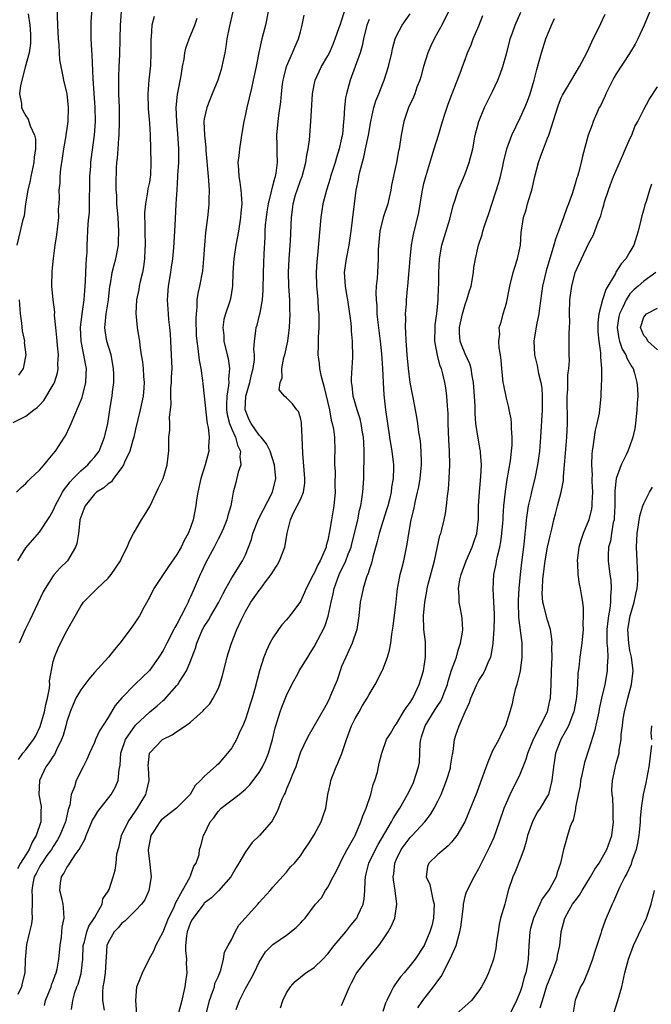
# Model space of a CAD drawing. Units: inches. Extents: x 2520000 to 2523000, y 1539000 to 1542000.
# Drawn here: x 2521014 to 2521106, y 1539390 to 1539534 of the extents above; entities that cross this region are included whole.
import ezdxf

# ---------------------------------------------------------------- set-up
doc = ezdxf.new("R2010")
doc.units = ezdxf.units.IN
doc.header["$MEASUREMENT"] = 0
doc.layers.add('LD25201539_2ft', color=74, linetype='Continuous')

msp = doc.modelspace()

# ---------------------------------------------------------------- linework, layer by layer
at = {"layer": 'LD25201539_2ft'}
for points, elevation in [([(2521013.66, 1539465), (2521014.32, 1539465.68), (2521015, 1539466.29), (2521015.33, 1539466.67), (2521015.67, 1539467), (2521017, 1539468.23), (2521017.66, 1539469), (2521018.26, 1539469.74), (2521019, 1539470.59), (2521019.31, 1539471), (2521020.63, 1539473), (2521020.77, 1539473.23), (2521021.44, 1539474.56), (2521021.6, 1539475), (2521023.22, 1539478.78), (2521023.76, 1539481), (2521023.81, 1539482.19), (2521023.83, 1539483), (2521023.69, 1539483.69), (2521023.48, 1539485), (2521023.05, 1539487), (2521022.97, 1539489), (2521023.23, 1539491), (2521023.53, 1539493), (2521023.61, 1539494.39), (2521023.67, 1539495), (2521023.72, 1539495.72), (2521023.78, 1539498.22), (2521023.87, 1539499), (2521023.96, 1539499.96), (2521023.97, 1539501), (2521024.07, 1539504.07), (2521024.18, 1539505), (2521024.28, 1539505.72), (2521024.31, 1539507), (2521024.3, 1539508.3), (2521024.34, 1539509), (2521024.35, 1539511), (2521024.46, 1539512.46), (2521024.48, 1539513), (2521024.53, 1539513.47), (2521025.03, 1539517), (2521025.16, 1539519), (2521025.13, 1539521), (2521024.82, 1539525.18), (2521024.68, 1539528.68), (2521024.61, 1539529.39), (2521024.53, 1539531), (2521024.51, 1539533), (2521024.52, 1539533.48), (2521024.77, 1539536.77)], 7862), ([(2521013.17, 1539475.17), (2521015, 1539476.07), (2521016.17, 1539477), (2521016.67, 1539477.33), (2521017, 1539477.68), (2521017.62, 1539478.38), (2521019, 1539480.62), (2521019.19, 1539481), (2521019.63, 1539482.37), (2521019.72, 1539483), (2521019.67, 1539483.67), (2521019.75, 1539485), (2521019.63, 1539486.37), (2521019.56, 1539487), (2521019.53, 1539487.53), (2521019.36, 1539489), (2521019.2, 1539490.8), (2521019.22, 1539491.22), (2521019.01, 1539493), (2521018.82, 1539495), (2521018.83, 1539497.17), (2521019.02, 1539499.02), (2521019.29, 1539501), (2521019.54, 1539502.46), (2521019.8, 1539505), (2521019.78, 1539506.22), (2521019.87, 1539507), (2521019.92, 1539507.92), (2521019.89, 1539509), (2521019.99, 1539510.01), (2521020.02, 1539511), (2521020.1, 1539512.1), (2521020.36, 1539513.64), (2521020.54, 1539515), (2521020.89, 1539516.89), (2521020.91, 1539517.09), (2521021, 1539517.62), (2521021.2, 1539519), (2521021.24, 1539521), (2521021.04, 1539523), (2521021, 1539523.23), (2521020.57, 1539525), (2521020.47, 1539525.53), (2521020.14, 1539527), (2521019.97, 1539527.97), (2521019.91, 1539529), (2521019.87, 1539530.13), (2521019.77, 1539531), (2521019.67, 1539533), (2521019.57, 1539535.57)], 7860), ([(2521045.17, 1539535), (2521044.65, 1539532.65), (2521044.31, 1539531), (2521044.14, 1539529.86), (2521043.98, 1539529), (2521043.69, 1539527.69), (2521043.57, 1539527), (2521043.45, 1539526.55), (2521042.96, 1539525), (2521042.17, 1539523), (2521041.35, 1539521), (2521041, 1539519.37), (2521040.94, 1539519), (2521041.01, 1539517), (2521041.22, 1539515.22), (2521041.23, 1539514.77), (2521041.56, 1539511), (2521041.63, 1539510.37), (2521041.7, 1539509), (2521041.65, 1539507.65), (2521041.67, 1539507), (2521041.61, 1539506.39), (2521041.45, 1539505), (2521041.18, 1539502.82), (2521041.01, 1539501), (2521040.89, 1539499), (2521040.74, 1539497.26), (2521040.31, 1539495), (2521040.06, 1539493.94), (2521039.93, 1539493), (2521039.93, 1539491.93), (2521039.8, 1539491), (2521039.77, 1539490.23), (2521039.84, 1539487.84), (2521039.9, 1539487), (2521040.08, 1539485.92), (2521040.25, 1539484.25), (2521040.5, 1539483), (2521040.74, 1539481.26), (2521040.77, 1539480.77), (2521041, 1539478.97), (2521041.37, 1539475.37), (2521041.44, 1539475), (2521041.58, 1539474.42), (2521041.69, 1539473), (2521041.6, 1539471.6), (2521041.65, 1539471), (2521041.11, 1539469), (2521040.48, 1539467), (2521040.05, 1539465), (2521039.87, 1539463.87), (2521039.78, 1539463), (2521039.39, 1539461), (2521039, 1539459.87), (2521038.66, 1539459), (2521038.05, 1539457.95), (2521037.62, 1539457), (2521037, 1539455.94), (2521035.79, 1539454.21), (2521033.65, 1539451), (2521033, 1539449.68), (2521032.21, 1539448.21), (2521031.58, 1539447), (2521031, 1539446.11), (2521030.22, 1539445), (2521028.7, 1539443), (2521027.91, 1539442.09), (2521027.03, 1539441), (2521025, 1539438.73), (2521024.21, 1539437.79), (2521023, 1539436.24), (2521022.29, 1539435), (2521021.89, 1539434.11), (2521021.45, 1539433), (2521021, 1539431.61), (2521020.84, 1539431), (2521020.43, 1539429.57), (2521020.22, 1539429), (2521019.47, 1539427.47), (2521019.18, 1539426.82), (2521019, 1539426.58), (2521018.38, 1539425.62), (2521017.93, 1539425), (2521016.99, 1539423), (2521016.93, 1539421), (2521017.23, 1539419.23), (2521017.25, 1539419), (2521017.22, 1539418.78), (2521017.18, 1539417), (2521016.53, 1539415), (2521015.96, 1539414.04), (2521015.52, 1539413), (2521015, 1539412.2), (2521014.26, 1539411), (2521013.82, 1539410.18)], 7870), ([(2521013.86, 1539455), (2521015, 1539456.91), (2521015.97, 1539458.03), (2521017, 1539459.18), (2521018.52, 1539461.48), (2521019, 1539462.32), (2521019.21, 1539462.79), (2521019.29, 1539463), (2521019.64, 1539463.64), (2521020.35, 1539465), (2521020.59, 1539465.41), (2521021, 1539465.87), (2521021.47, 1539466.53), (2521021.93, 1539467), (2521023, 1539468.12), (2521024.04, 1539469), (2521024.47, 1539469.53), (2521025, 1539470.1), (2521025.68, 1539471), (2521026.48, 1539473), (2521026.59, 1539473.41), (2521026.94, 1539475), (2521027.25, 1539477), (2521027.51, 1539478.49), (2521027.58, 1539479), (2521027.63, 1539479.63), (2521027.81, 1539481), (2521027.82, 1539482.18), (2521027.78, 1539483), (2521027.42, 1539485), (2521026.83, 1539487), (2521026.57, 1539488.57), (2521026.52, 1539489), (2521026.58, 1539489.42), (2521026.7, 1539491), (2521027.03, 1539493), (2521027.27, 1539495), (2521027.34, 1539495.34), (2521027.6, 1539497), (2521027.87, 1539498.13), (2521028.12, 1539499), (2521028.49, 1539501), (2521028.52, 1539501.48), (2521028.57, 1539503), (2521028.44, 1539505), (2521028.28, 1539507), (2521028.25, 1539508.25), (2521028.19, 1539509), (2521028.18, 1539509.82), (2521028.22, 1539512.22), (2521028.29, 1539513), (2521028.37, 1539513.63), (2521028.44, 1539515), (2521028.54, 1539516.54), (2521028.59, 1539517), (2521028.67, 1539519), (2521028.65, 1539521), (2521028.58, 1539523), (2521028.55, 1539525.45), (2521028.6, 1539527), (2521028.7, 1539528.7), (2521028.76, 1539531), (2521028.78, 1539533), (2521028.96, 1539535)], 7864), ([(2521050.33, 1539535), (2521049.9, 1539533), (2521049.4, 1539531), (2521048.96, 1539529.04), (2521048.55, 1539527), (2521048.13, 1539525), (2521047.86, 1539523.86), (2521047.56, 1539522.44), (2521047.2, 1539521), (2521047, 1539520.03), (2521046.75, 1539519), (2521046.41, 1539517), (2521046.33, 1539516.33), (2521046.12, 1539515), (2521046.01, 1539513.99), (2521045.91, 1539513), (2521045.98, 1539511.98), (2521046.01, 1539511), (2521046.17, 1539510.17), (2521046.32, 1539509), (2521046.39, 1539508.39), (2521046.45, 1539507), (2521046.32, 1539505.68), (2521046.29, 1539505), (2521045.98, 1539503), (2521045.62, 1539501), (2521045.31, 1539499), (2521045.15, 1539497), (2521045.09, 1539495), (2521044.83, 1539493.17), (2521044.69, 1539492.69), (2521044.11, 1539491), (2521043.87, 1539490.13), (2521043.7, 1539489), (2521043.84, 1539487.84), (2521043.87, 1539487), (2521044.35, 1539485), (2521044.46, 1539484.46), (2521044.67, 1539483), (2521044.53, 1539481.47), (2521044.56, 1539481), (2521044.55, 1539480.55), (2521044.29, 1539479), (2521044.25, 1539477.75), (2521044.26, 1539477), (2521044.34, 1539476.34), (2521044.68, 1539475), (2521045, 1539474.19), (2521045.54, 1539473), (2521045.83, 1539471.83), (2521046.28, 1539471), (2521046.19, 1539470.19), (2521046.32, 1539469), (2521045.93, 1539467.93), (2521045.59, 1539466.41), (2521045.2, 1539465), (2521045, 1539463.83), (2521044.88, 1539463), (2521044.41, 1539461.59), (2521044.3, 1539461), (2521043.78, 1539459.78), (2521043.3, 1539458.7), (2521043, 1539458.15), (2521042.42, 1539457), (2521041.24, 1539454.76), (2521040.61, 1539453.39), (2521040.4, 1539453), (2521039.55, 1539451), (2521039.36, 1539450.64), (2521039, 1539449.77), (2521038.74, 1539449.26), (2521038.64, 1539449), (2521038.33, 1539448.33), (2521037.62, 1539447), (2521037, 1539445.77), (2521036.72, 1539445.28), (2521036.59, 1539445), (2521035.55, 1539443), (2521035.37, 1539442.63), (2521035, 1539441.93), (2521034.39, 1539441), (2521033, 1539439.06), (2521030.89, 1539437), (2521029, 1539435.07), (2521028.04, 1539433.96), (2521027, 1539432.22), (2521025.73, 1539430.27), (2521025.17, 1539429), (2521025, 1539428.56), (2521024.28, 1539427), (2521023.92, 1539426.08), (2521023.34, 1539425), (2521022.35, 1539423), (2521022.09, 1539422.09), (2521021.64, 1539421), (2521021.42, 1539419.42), (2521021.19, 1539418.81), (2521020.82, 1539417.18), (2521020.8, 1539417), (2521019.98, 1539415), (2521019.64, 1539414.36), (2521019, 1539413.43), (2521018.75, 1539413), (2521018.08, 1539412.08), (2521017.32, 1539411), (2521017.21, 1539410.79), (2521017, 1539410.47), (2521016.51, 1539409.49), (2521016.24, 1539409), (2521016.04, 1539408.04), (2521015.88, 1539407), (2521015.96, 1539406.04), (2521015.96, 1539405), (2521015.89, 1539403.89), (2521015.92, 1539403), (2521015.83, 1539402.17), (2521015.53, 1539401), (2521015.12, 1539399.12), (2521014.94, 1539396.94), (2521014.86, 1539395), (2521014.49, 1539393.51), (2521014.39, 1539393), (2521013.87, 1539391.87)], 7872), ([(2521021.68, 1539389.68), (2521021.85, 1539391), (2521022.15, 1539392.15), (2521022.46, 1539393), (2521022.62, 1539393.38), (2521023.07, 1539394.93), (2521023.3, 1539397), (2521023.37, 1539399), (2521023.54, 1539399.54), (2521023.89, 1539401), (2521024.19, 1539401.81), (2521025.02, 1539403.02), (2521026.15, 1539405), (2521026.21, 1539405.79), (2521027, 1539406.89), (2521027.13, 1539407.13), (2521027.74, 1539409), (2521028.03, 1539409.97), (2521028.16, 1539411), (2521028.28, 1539412.28), (2521028.46, 1539413), (2521028.6, 1539413.4), (2521028.97, 1539415), (2521029.9, 1539417), (2521030.34, 1539417.66), (2521031, 1539418.57), (2521031.16, 1539418.84), (2521031.29, 1539419), (2521032.5, 1539421), (2521032.61, 1539421.39), (2521032.96, 1539423), (2521032.86, 1539424.86), (2521032.85, 1539425.15), (2521033.01, 1539427), (2521034.93, 1539429), (2521035, 1539429.05), (2521036.33, 1539429.67), (2521037, 1539430.16), (2521038.29, 1539431), (2521039, 1539431.53), (2521040.85, 1539433.15), (2521041, 1539433.34), (2521041.8, 1539434.2), (2521042.29, 1539435), (2521043, 1539436.35), (2521043.26, 1539437), (2521043.67, 1539438.33), (2521044.35, 1539441), (2521044.49, 1539441.51), (2521044.95, 1539443), (2521045.75, 1539445), (2521046.36, 1539446.36), (2521047, 1539447.65), (2521047.78, 1539449), (2521049, 1539450.7), (2521049.24, 1539451), (2521049.94, 1539451.94), (2521050.76, 1539453), (2521050.85, 1539453.15), (2521051, 1539453.43), (2521051.61, 1539454.39), (2521051.94, 1539455), (2521052.71, 1539457), (2521052.77, 1539457.23), (2521053.06, 1539459.06), (2521053.54, 1539461), (2521054, 1539462), (2521054.54, 1539463), (2521055, 1539463.96), (2521055.45, 1539465), (2521055.66, 1539466.34), (2521055.67, 1539467), (2521055.35, 1539470.65), (2521055.28, 1539473), (2521055.15, 1539475), (2521055.14, 1539475.14), (2521055, 1539475.85), (2521054.74, 1539476.74), (2521054.49, 1539477), (2521053.85, 1539477.85), (2521053, 1539478.75), (2521052.69, 1539479), (2521051.93, 1539479.93), (2521052.07, 1539481), (2521052.35, 1539481.65), (2521052.3, 1539483), (2521052.59, 1539484.6), (2521052.71, 1539485), (2521053.16, 1539487), (2521053.42, 1539489), (2521053.5, 1539491), (2521053.47, 1539491.47), (2521053.45, 1539493), (2521053.31, 1539495), (2521053.25, 1539497), (2521053.35, 1539499), (2521053.54, 1539501.54), (2521053.69, 1539505), (2521053.86, 1539506.14), (2521053.94, 1539507), (2521054.3, 1539508.3), (2521054.51, 1539509), (2521055, 1539510.37), (2521055.24, 1539511), (2521055.81, 1539513), (2521055.93, 1539514.07), (2521056.14, 1539515), (2521056.33, 1539516.33), (2521056.54, 1539519), (2521056.6, 1539520.59), (2521056.75, 1539523), (2521057, 1539524.33), (2521057.14, 1539525), (2521057.72, 1539526.28), (2521058.08, 1539527), (2521059, 1539528.57), (2521059.22, 1539529), (2521059.77, 1539530.23), (2521060.08, 1539531), (2521060.66, 1539532.66), (2521060.82, 1539533.18), (2521061, 1539533.63), (2521061.44, 1539535)], 7876), ([(2521076.56, 1539535), (2521075.61, 1539533), (2521075, 1539531.98), (2521074.47, 1539531), (2521074, 1539530), (2521073.58, 1539529), (2521072.93, 1539527), (2521072.53, 1539525.47), (2521072.38, 1539525), (2521071.98, 1539523.97), (2521071.66, 1539523), (2521071.49, 1539522.51), (2521070.74, 1539521), (2521070.04, 1539519), (2521069.69, 1539517), (2521069.37, 1539515), (2521069.3, 1539514.7), (2521068.98, 1539513.02), (2521068.28, 1539509.72), (2521068.18, 1539509), (2521067.94, 1539507.94), (2521067.71, 1539507), (2521067.06, 1539505), (2521066.58, 1539503), (2521066.34, 1539500.34), (2521066.33, 1539499), (2521066.21, 1539497), (2521066.19, 1539496.19), (2521066.05, 1539495), (2521065.98, 1539494.02), (2521066.02, 1539493), (2521066.12, 1539492.12), (2521066.15, 1539491), (2521066.3, 1539489.7), (2521066.64, 1539487), (2521066.83, 1539485.17), (2521066.97, 1539483), (2521067.07, 1539481), (2521067.17, 1539479.17), (2521067.41, 1539477), (2521067.69, 1539475), (2521068, 1539473), (2521068.11, 1539472.11), (2521068.32, 1539471), (2521068.56, 1539469), (2521068.56, 1539468.56), (2521068.52, 1539467), (2521068.27, 1539465.73), (2521068.2, 1539465), (2521067.96, 1539463.96), (2521067.71, 1539463), (2521067.55, 1539462.45), (2521067, 1539460.75), (2521066.47, 1539459), (2521066.19, 1539457.81), (2521065.54, 1539455.54), (2521065.34, 1539454.66), (2521065, 1539453.69), (2521064.85, 1539453.15), (2521064.77, 1539453), (2521064.62, 1539452.62), (2521064.13, 1539451), (2521063.96, 1539450.04), (2521063.72, 1539449), (2521063.51, 1539447), (2521063.2, 1539445), (2521062.55, 1539443), (2521062.06, 1539441.94), (2521061.6, 1539441), (2521061, 1539439.6), (2521060.77, 1539439), (2521060.35, 1539437.65), (2521059.4, 1539435.4), (2521059.25, 1539435), (2521059, 1539434.46), (2521058.48, 1539433.52), (2521056.28, 1539429.72), (2521055.89, 1539429), (2521055, 1539427.16), (2521054.5, 1539425.5), (2521054.32, 1539425), (2521053.81, 1539423.81), (2521053.52, 1539423), (2521053, 1539421.82), (2521052.76, 1539421.24), (2521052.62, 1539421), (2521052.32, 1539420.32), (2521051.83, 1539419), (2521051.58, 1539418.42), (2521050.87, 1539417.13), (2521050.78, 1539417), (2521049.04, 1539415), (2521047.99, 1539414.01), (2521047, 1539412.66), (2521046.01, 1539411), (2521045.66, 1539410.34), (2521044.85, 1539409), (2521043.06, 1539406.94), (2521043, 1539406.91), (2521042.06, 1539405.94), (2521041, 1539405.14), (2521040.93, 1539405.07), (2521039.36, 1539403), (2521039.24, 1539402.76), (2521039, 1539402.33), (2521038.5, 1539401), (2521038.39, 1539400.39), (2521038.27, 1539399), (2521038.25, 1539398.25), (2521038.4, 1539397), (2521038.37, 1539396.37), (2521038.45, 1539395), (2521038.27, 1539393.73), (2521038.15, 1539393), (2521037.93, 1539391.93), (2521037.71, 1539391), (2521037.18, 1539389)], 7882), ([(2521045.66, 1539389.66), (2521046.13, 1539391), (2521047, 1539392.74), (2521047.82, 1539394.18), (2521048.26, 1539395), (2521049, 1539396.56), (2521049.94, 1539398.06), (2521050.83, 1539399), (2521051, 1539399.15), (2521053, 1539400.51), (2521054.4, 1539401.6), (2521055, 1539402.27), (2521055.37, 1539402.63), (2521055.68, 1539403), (2521057.18, 1539405), (2521058.05, 1539405.95), (2521058.64, 1539407), (2521059, 1539407.5), (2521059.77, 1539409), (2521060.23, 1539409.77), (2521060.77, 1539411), (2521061, 1539411.42), (2521061.83, 1539413), (2521062.96, 1539415), (2521063.82, 1539417), (2521064.1, 1539417.9), (2521064.6, 1539419), (2521065.27, 1539421), (2521065.58, 1539422.42), (2521065.84, 1539423), (2521066.24, 1539424.24), (2521066.47, 1539425.53), (2521066.88, 1539427), (2521067.56, 1539429), (2521068.11, 1539429.89), (2521068.75, 1539431), (2521069, 1539431.28), (2521070.02, 1539433), (2521070.4, 1539433.6), (2521071, 1539434.36), (2521071.21, 1539434.79), (2521071.37, 1539435), (2521071.72, 1539435.72), (2521072.29, 1539437), (2521072.92, 1539439), (2521073.23, 1539441), (2521073.2, 1539442.8), (2521073.23, 1539443), (2521073.21, 1539443.21), (2521073, 1539445), (2521072.94, 1539447), (2521073.11, 1539449), (2521073.42, 1539450.58), (2521073.46, 1539451), (2521073.61, 1539451.61), (2521074.52, 1539455), (2521075.32, 1539458.68), (2521075.43, 1539459), (2521075.59, 1539459.59), (2521075.94, 1539461), (2521076.12, 1539461.88), (2521076.3, 1539463), (2521076.42, 1539464.42), (2521076.56, 1539465.44), (2521076.65, 1539467), (2521076.74, 1539469), (2521076.72, 1539471), (2521076.63, 1539472.63), (2521076.54, 1539475), (2521076.52, 1539476.52), (2521076.49, 1539477), (2521076.4, 1539477.6), (2521076.34, 1539479), (2521076.18, 1539480.18), (2521076.04, 1539481), (2521075.76, 1539482.24), (2521075.55, 1539483), (2521075.37, 1539483.37), (2521074.98, 1539484.98), (2521074.59, 1539487), (2521074.61, 1539489), (2521074.64, 1539489.36), (2521074.89, 1539491), (2521075.08, 1539493), (2521075.12, 1539494.88), (2521075.14, 1539495.14), (2521075.15, 1539497), (2521075.25, 1539499), (2521075.61, 1539501), (2521076.75, 1539504.75), (2521077.26, 1539506.74), (2521077.56, 1539507.56), (2521078, 1539509), (2521078.77, 1539510.77), (2521079, 1539511.36), (2521079.6, 1539513), (2521080.09, 1539515), (2521080.47, 1539517), (2521080.99, 1539519), (2521081.81, 1539521), (2521082.22, 1539521.78), (2521083, 1539523.36), (2521083.77, 1539525), (2521084.11, 1539525.89), (2521084.5, 1539527), (2521085, 1539528.83), (2521085.44, 1539530.56), (2521085.57, 1539531), (2521085.9, 1539531.9), (2521086.28, 1539533), (2521087.1, 1539534.9)], 7886), ([(2521105.88, 1539535), (2521105.07, 1539533), (2521104.12, 1539531), (2521103.75, 1539530.25), (2521102.91, 1539528.91), (2521101, 1539525.91), (2521100.67, 1539525.33), (2521099.48, 1539523), (2521099.36, 1539522.64), (2521098.71, 1539521.29), (2521098.53, 1539521), (2521098.1, 1539520.1), (2521097.64, 1539519), (2521097.48, 1539518.52), (2521096.89, 1539517), (2521096.07, 1539513.93), (2521095.87, 1539513), (2521095.5, 1539511.5), (2521095.34, 1539511), (2521095.24, 1539510.76), (2521095, 1539509.89), (2521094.62, 1539508.62), (2521094.04, 1539507), (2521093.73, 1539506.27), (2521093.33, 1539505), (2521092.58, 1539503), (2521092.13, 1539501.87), (2521091.91, 1539501), (2521090.77, 1539497.23), (2521090.25, 1539495), (2521089.8, 1539491.8), (2521089.73, 1539491), (2521089.4, 1539489.4), (2521089.02, 1539487.02), (2521089.1, 1539485), (2521089.47, 1539483.47), (2521089.7, 1539482.3), (2521090.02, 1539481), (2521090.14, 1539480.14), (2521090.22, 1539479), (2521090.2, 1539477.8), (2521090.21, 1539477), (2521089.98, 1539473), (2521089.81, 1539471), (2521089.61, 1539469.61), (2521089.54, 1539469), (2521089.14, 1539467), (2521088.7, 1539465.3), (2521088.55, 1539464.55), (2521088.18, 1539463), (2521088.02, 1539461.98), (2521087.9, 1539461), (2521087.79, 1539459.79), (2521087.71, 1539459), (2521087.62, 1539458.38), (2521087.49, 1539457), (2521087.21, 1539454.79), (2521087.01, 1539453), (2521086.81, 1539451), (2521086.72, 1539449.28), (2521086.71, 1539449), (2521086.78, 1539446.78), (2521087.24, 1539443), (2521087.27, 1539441), (2521087.02, 1539438.98), (2521086.54, 1539437), (2521086.29, 1539436.29), (2521085.98, 1539435), (2521085.83, 1539434.17), (2521085.49, 1539433), (2521084.89, 1539431), (2521084.23, 1539429.77), (2521083.89, 1539429), (2521083, 1539427.34), (2521082.32, 1539425.68), (2521081.23, 1539422.77), (2521080.7, 1539421.3), (2521078.95, 1539417), (2521077.78, 1539415), (2521077, 1539414.05), (2521076.51, 1539413.49), (2521075.87, 1539413), (2521075, 1539412.23), (2521073.69, 1539411), (2521073.51, 1539410.49), (2521073.33, 1539409), (2521073.86, 1539407.86), (2521074.29, 1539405.71), (2521074.49, 1539405), (2521074.39, 1539403), (2521074.13, 1539401.87), (2521073.87, 1539401), (2521073.04, 1539399), (2521071.71, 1539397), (2521071, 1539396.08), (2521070.11, 1539395), (2521069.58, 1539394.42), (2521068.73, 1539393.27), (2521068.56, 1539393), (2521068.19, 1539392.19), (2521067.57, 1539391), (2521067.39, 1539390.61), (2521067, 1539389.39)], 7892), ([(2521015.36, 1539534.64), (2521015.6, 1539533), (2521015.69, 1539531.69), (2521015.71, 1539531), (2521015.67, 1539530.33), (2521015.49, 1539529), (2521014.91, 1539526.91), (2521014.22, 1539524.22), (2521014.11, 1539523), (2521014.39, 1539521.61), (2521014.39, 1539521), (2521014.58, 1539520.58), (2521015, 1539519.81), (2521015.34, 1539519.34), (2521015.47, 1539519), (2521015.64, 1539518.36), (2521016.27, 1539517), (2521016.41, 1539516.41), (2521016.42, 1539515), (2521016.22, 1539513.78), (2521016.17, 1539513), (2521015.73, 1539511), (2521015.63, 1539510.37), (2521015.29, 1539509), (2521014.96, 1539507), (2521014.76, 1539505.24), (2521014.52, 1539504.52), (2521014.18, 1539503), (2521013.7, 1539501)], 7858), ([(2521013.94, 1539426.06), (2521014.59, 1539427), (2521015, 1539427.5), (2521016.12, 1539429), (2521016.47, 1539429.53), (2521017.11, 1539430.89), (2521017.72, 1539433), (2521017.92, 1539434.08), (2521018.15, 1539435), (2521018.47, 1539436.47), (2521018.49, 1539437), (2521018.46, 1539437.54), (2521019, 1539440.33), (2521019.17, 1539441), (2521019.71, 1539442.29), (2521020.06, 1539443), (2521021, 1539444.83), (2521023, 1539448.43), (2521023.39, 1539449), (2521025.42, 1539451), (2521027, 1539452.47), (2521027.43, 1539453), (2521028.79, 1539455), (2521029, 1539455.48), (2521029.76, 1539457), (2521030.11, 1539457.89), (2521030.69, 1539459), (2521031, 1539459.5), (2521031.87, 1539461), (2521032.32, 1539461.68), (2521033.06, 1539462.94), (2521034.06, 1539465), (2521034.35, 1539465.65), (2521035.01, 1539466.99), (2521035.62, 1539469), (2521035.74, 1539470.26), (2521035.83, 1539471), (2521035.84, 1539473), (2521035.98, 1539474.02), (2521035.98, 1539475), (2521035.92, 1539475.92), (2521036.09, 1539477), (2521036.19, 1539477.81), (2521036.11, 1539479), (2521036.14, 1539480.14), (2521036.22, 1539481), (2521036.25, 1539481.75), (2521036.32, 1539483), (2521036.24, 1539485), (2521036.12, 1539487), (2521036.07, 1539488.07), (2521036, 1539489), (2521035.86, 1539490.14), (2521035.78, 1539491), (2521035.63, 1539493), (2521035.77, 1539495), (2521036.13, 1539497), (2521036.23, 1539497.77), (2521036.43, 1539499), (2521036.58, 1539500.58), (2521036.61, 1539501.39), (2521036.72, 1539503), (2521036.82, 1539504.82), (2521036.92, 1539507), (2521037.03, 1539509.03), (2521037.17, 1539511), (2521037.17, 1539511.17), (2521037.28, 1539513), (2521037.31, 1539514.69), (2521037.3, 1539515), (2521037.17, 1539517.17), (2521036.99, 1539519), (2521036.93, 1539521), (2521037.1, 1539522.9), (2521037.16, 1539523.16), (2521037.62, 1539525.62), (2521037.84, 1539527), (2521038.05, 1539528.05), (2521038.18, 1539529), (2521038.33, 1539529.67), (2521038.79, 1539531), (2521039.61, 1539533), (2521039.97, 1539534.03)], 7868), ([(2521033.71, 1539534.28), (2521033.38, 1539533), (2521033.27, 1539531.27), (2521033.23, 1539531), (2521033.21, 1539530.79), (2521033.23, 1539529), (2521033.16, 1539527.16), (2521032.95, 1539525.05), (2521032.8, 1539523), (2521032.84, 1539520.84), (2521033, 1539518.74), (2521033.1, 1539517), (2521033.18, 1539515), (2521033.24, 1539513), (2521033.16, 1539511.16), (2521033.12, 1539510.88), (2521033, 1539510.16), (2521032.8, 1539509.2), (2521032.75, 1539508.75), (2521032.42, 1539507), (2521032.32, 1539505.68), (2521032.31, 1539505), (2521032.34, 1539504.34), (2521032.35, 1539503), (2521032.4, 1539501), (2521032.35, 1539500.35), (2521032.32, 1539499), (2521032.17, 1539497.83), (2521032, 1539497), (2521031.67, 1539495.67), (2521031.53, 1539495), (2521031.46, 1539494.54), (2521031.15, 1539493), (2521031.03, 1539491.03), (2521031.23, 1539489), (2521031.49, 1539487.49), (2521031.55, 1539487), (2521031.61, 1539486.39), (2521031.82, 1539485), (2521031.99, 1539483.99), (2521032.09, 1539483), (2521032.15, 1539481.85), (2521032.24, 1539481), (2521032.2, 1539480.2), (2521032.1, 1539479), (2521031.89, 1539478.11), (2521031.68, 1539477), (2521031, 1539474.2), (2521030.73, 1539473), (2521030.6, 1539472.6), (2521030.15, 1539471), (2521029.37, 1539469.37), (2521029.23, 1539469), (2521029, 1539468.62), (2521027.78, 1539467), (2521027.47, 1539466.53), (2521027, 1539466.22), (2521026.37, 1539465.63), (2521025.29, 1539465), (2521025, 1539464.74), (2521023.64, 1539463), (2521023.47, 1539462.53), (2521023, 1539461.36), (2521022.89, 1539461), (2521022.86, 1539460.86), (2521022.66, 1539459), (2521022.46, 1539457.54), (2521022.27, 1539457), (2521021.06, 1539455), (2521020.02, 1539453.98), (2521019.14, 1539453), (2521019, 1539452.83), (2521017.81, 1539451), (2521017.52, 1539450.48), (2521015.62, 1539446.38), (2521014.94, 1539445), (2521014.04, 1539443)], 7866), ([(2521017.72, 1539390.28), (2521017.89, 1539391), (2521018.69, 1539393), (2521018.75, 1539393.25), (2521019, 1539393.85), (2521019.3, 1539394.7), (2521019.43, 1539395), (2521019.56, 1539395.56), (2521019.83, 1539397), (2521019.99, 1539399), (2521020.19, 1539400.19), (2521020.27, 1539401), (2521020.31, 1539401.69), (2521020.62, 1539403), (2521020.52, 1539404.52), (2521020.46, 1539405), (2521020.31, 1539405.69), (2521019.97, 1539407), (2521020.07, 1539408.07), (2521020.22, 1539409), (2521020.54, 1539409.46), (2521021, 1539410.34), (2521021.27, 1539410.73), (2521021.4, 1539411), (2521022.21, 1539412.21), (2521022.78, 1539413), (2521023, 1539413.43), (2521023.59, 1539414.41), (2521023.81, 1539415), (2521024.74, 1539417.26), (2521025, 1539417.7), (2521025.51, 1539418.49), (2521027.46, 1539421), (2521028.01, 1539421.99), (2521028.44, 1539423), (2521028.62, 1539424.62), (2521028.76, 1539425.24), (2521028.85, 1539427), (2521029.51, 1539429), (2521031, 1539431.1), (2521033, 1539432.96), (2521034.12, 1539433.88), (2521035, 1539434.67), (2521035.19, 1539434.81), (2521037, 1539436.84), (2521037.13, 1539437), (2521037.33, 1539437.33), (2521038.4, 1539439), (2521039, 1539440.42), (2521039.72, 1539442.28), (2521039.9, 1539443), (2521040.75, 1539445), (2521041, 1539445.43), (2521041.62, 1539446.38), (2521041.97, 1539447), (2521043.14, 1539449), (2521043.75, 1539450.25), (2521044.15, 1539451), (2521045, 1539452.53), (2521046.59, 1539455), (2521047, 1539455.89), (2521047.46, 1539457), (2521047.87, 1539458.13), (2521048.09, 1539459), (2521048.92, 1539461.08), (2521050.94, 1539465), (2521051.42, 1539467), (2521051.21, 1539469), (2521050.59, 1539471), (2521050.07, 1539472.07), (2521049.31, 1539473), (2521049, 1539473.3), (2521047.82, 1539475), (2521047.55, 1539475.55), (2521047, 1539476.88), (2521046.96, 1539477), (2521047.05, 1539479), (2521047.64, 1539481), (2521047.88, 1539482.12), (2521048.14, 1539483), (2521048.32, 1539484.32), (2521048.31, 1539485), (2521048.22, 1539485.78), (2521048.3, 1539487), (2521048.52, 1539488.52), (2521048.57, 1539489), (2521048.68, 1539489.32), (2521049.11, 1539491), (2521049.12, 1539491.12), (2521049.48, 1539493), (2521049.58, 1539494.42), (2521049.62, 1539497), (2521049.71, 1539499.71), (2521049.85, 1539502.15), (2521049.87, 1539503), (2521049.93, 1539503.93), (2521050.04, 1539505), (2521050.15, 1539505.85), (2521050.35, 1539507), (2521050.81, 1539508.81), (2521050.83, 1539509), (2521051, 1539509.62), (2521051.26, 1539510.74), (2521051.37, 1539511), (2521051.46, 1539511.46), (2521051.65, 1539513), (2521051.6, 1539514.4), (2521051.61, 1539515.61), (2521051.58, 1539517), (2521051.75, 1539519), (2521051.85, 1539519.85), (2521052.13, 1539521.87), (2521052.23, 1539523), (2521052.41, 1539524.41), (2521052.51, 1539525), (2521052.6, 1539525.4), (2521053, 1539527), (2521053.87, 1539529), (2521054.19, 1539529.81), (2521054.74, 1539531), (2521055, 1539532.05), (2521055.27, 1539533), (2521055.54, 1539534.46)], 7874), ([(2521065, 1539533.84), (2521064.76, 1539533.24), (2521064.68, 1539533), (2521064.19, 1539531), (2521064, 1539530), (2521063.71, 1539529), (2521063, 1539527), (2521062.25, 1539525), (2521061.7, 1539523), (2521061.57, 1539522.43), (2521061.42, 1539521), (2521061.34, 1539519.34), (2521061.29, 1539519), (2521061.11, 1539517.11), (2521061, 1539516.54), (2521060.65, 1539515), (2521060.26, 1539513.74), (2521060.05, 1539513), (2521059.4, 1539511), (2521059.32, 1539510.68), (2521058.78, 1539509), (2521058.28, 1539507), (2521058, 1539505), (2521057.51, 1539499.51), (2521057.4, 1539498.6), (2521057.31, 1539497), (2521057.36, 1539495), (2521057.4, 1539494.6), (2521057.53, 1539493), (2521057.61, 1539491.61), (2521057.67, 1539491), (2521057.69, 1539490.31), (2521057.68, 1539489), (2521057.59, 1539487.59), (2521057.59, 1539486.41), (2521057.55, 1539485), (2521057.74, 1539483.74), (2521057.8, 1539483), (2521057.97, 1539482.03), (2521058.26, 1539481), (2521058.43, 1539480.43), (2521059.24, 1539477), (2521059.49, 1539475.49), (2521059.65, 1539475), (2521059.82, 1539474.18), (2521059.95, 1539473), (2521060.01, 1539471), (2521059.96, 1539470.04), (2521059.98, 1539469), (2521060.05, 1539468.05), (2521060.02, 1539465.98), (2521060.05, 1539465), (2521059.85, 1539463), (2521059.51, 1539461), (2521059.26, 1539459.26), (2521059, 1539458.03), (2521058.77, 1539457.23), (2521058.74, 1539457), (2521058.57, 1539456.57), (2521057.87, 1539455), (2521057.55, 1539454.45), (2521057, 1539453.22), (2521056.91, 1539453.09), (2521055.85, 1539451), (2521055.61, 1539450.39), (2521055, 1539449.09), (2521053.47, 1539447), (2521053, 1539446.42), (2521052.32, 1539445.68), (2521051.82, 1539445), (2521051, 1539443.81), (2521050.56, 1539443), (2521050.04, 1539441.96), (2521049.68, 1539441), (2521049.03, 1539438.97), (2521048.35, 1539436.35), (2521047.97, 1539435), (2521047.73, 1539434.27), (2521047.36, 1539433), (2521047, 1539431.95), (2521046.62, 1539431), (2521046.24, 1539430.24), (2521045.68, 1539429), (2521045, 1539427.79), (2521044.39, 1539427), (2521043, 1539425.41), (2521042.78, 1539425.22), (2521041, 1539423.62), (2521040.45, 1539423), (2521039.68, 1539422.32), (2521038.97, 1539421), (2521036.98, 1539419), (2521035, 1539417.51), (2521034.74, 1539417.26), (2521034.53, 1539417), (2521033.67, 1539415.67), (2521033.21, 1539415), (2521033, 1539413.97), (2521032.83, 1539413), (2521032.83, 1539412.83), (2521033, 1539411.25), (2521033.26, 1539409), (2521032.92, 1539407), (2521032.34, 1539405.66), (2521031.85, 1539405), (2521031, 1539404.07), (2521029.87, 1539403), (2521029.44, 1539402.56), (2521029, 1539402.23), (2521028.45, 1539401.55), (2521027.9, 1539401), (2521027, 1539399.42), (2521026.83, 1539399), (2521026.7, 1539397.3), (2521026.68, 1539396.68), (2521026.57, 1539395), (2521026.36, 1539393.64), (2521026.25, 1539393), (2521026.19, 1539392.19), (2521026.17, 1539391), (2521026.4, 1539389.6)], 7878), ([(2521031.19, 1539389), (2521031.01, 1539390.99), (2521031.19, 1539393), (2521031.73, 1539394.27), (2521032, 1539395), (2521032.98, 1539397), (2521033.7, 1539398.3), (2521033.94, 1539399), (2521035, 1539401), (2521035.8, 1539403), (2521036.6, 1539404.6), (2521036.78, 1539405), (2521036.83, 1539405.17), (2521037.82, 1539407), (2521038.91, 1539408.91), (2521038.95, 1539409), (2521038.95, 1539409.05), (2521039, 1539409.15), (2521039.46, 1539410.54), (2521039.84, 1539411), (2521040.25, 1539412.25), (2521040.29, 1539413), (2521040.48, 1539413.52), (2521040.89, 1539415), (2521041, 1539415.14), (2521041.88, 1539417), (2521042.4, 1539417.6), (2521043, 1539418.49), (2521043.47, 1539419), (2521046.06, 1539421), (2521047, 1539421.78), (2521047.62, 1539422.38), (2521049, 1539424.2), (2521049.49, 1539425), (2521049.97, 1539426.03), (2521050.36, 1539427), (2521050.93, 1539429), (2521051.31, 1539430.69), (2521051.4, 1539431), (2521051.62, 1539431.62), (2521052.06, 1539433), (2521052.31, 1539433.69), (2521053, 1539435.4), (2521053.74, 1539437), (2521054.67, 1539438.67), (2521054.84, 1539439), (2521056.07, 1539441), (2521056.44, 1539441.56), (2521057, 1539442.49), (2521057.52, 1539443.52), (2521058.54, 1539445.46), (2521059.06, 1539446.94), (2521059.48, 1539449), (2521059.78, 1539450.22), (2521059.92, 1539451), (2521060.67, 1539453), (2521061.63, 1539455), (2521061.98, 1539455.98), (2521062.37, 1539457), (2521062.49, 1539457.51), (2521062.89, 1539459), (2521063.36, 1539461), (2521063.63, 1539462.37), (2521063.8, 1539463), (2521063.97, 1539463.97), (2521064.11, 1539465), (2521064.23, 1539467), (2521064.24, 1539468.24), (2521064.31, 1539469.69), (2521064.29, 1539471), (2521064.22, 1539472.22), (2521064.19, 1539473), (2521064.02, 1539473.98), (2521063.86, 1539475), (2521063.7, 1539475.7), (2521063.28, 1539477), (2521062.7, 1539479), (2521062.55, 1539480.55), (2521062.46, 1539481), (2521062.44, 1539481.56), (2521062.65, 1539484.65), (2521062.66, 1539485), (2521062.6, 1539486.6), (2521062.59, 1539487), (2521062.44, 1539488.44), (2521062.42, 1539489), (2521062.37, 1539489.63), (2521062.19, 1539491), (2521061.89, 1539493), (2521061.77, 1539493.77), (2521061.56, 1539495), (2521061.43, 1539497), (2521061.62, 1539498.38), (2521061.69, 1539499), (2521062.08, 1539501), (2521062.39, 1539503), (2521062.6, 1539504.6), (2521062.88, 1539507), (2521063.14, 1539509), (2521063.47, 1539510.53), (2521063.53, 1539511), (2521063.66, 1539511.66), (2521064.22, 1539513.78), (2521064.49, 1539515), (2521064.91, 1539517), (2521065.26, 1539519), (2521065.7, 1539521), (2521066, 1539522), (2521066.41, 1539523), (2521067, 1539524.52), (2521067.21, 1539525), (2521067.85, 1539527), (2521068.32, 1539529), (2521068.43, 1539529.57), (2521068.8, 1539531), (2521069, 1539531.47), (2521069.82, 1539533), (2521071, 1539534.68)], 7880), ([(2521041.27, 1539389), (2521041.75, 1539391), (2521042.22, 1539392.22), (2521042.47, 1539393), (2521042.56, 1539393.44), (2521043, 1539394.43), (2521043.39, 1539395.39), (2521043.82, 1539397), (2521043.97, 1539398.03), (2521044.46, 1539399), (2521045, 1539399.94), (2521045.5, 1539401), (2521046.04, 1539401.96), (2521048.81, 1539405), (2521049, 1539405.26), (2521050.62, 1539407), (2521051, 1539407.5), (2521053, 1539409.66), (2521053.57, 1539410.43), (2521054.16, 1539411), (2521055, 1539412.06), (2521055.6, 1539413), (2521056.2, 1539413.8), (2521057, 1539415.13), (2521058.01, 1539417), (2521058.27, 1539417.73), (2521058.69, 1539419), (2521059.01, 1539421), (2521059.36, 1539422.64), (2521059.42, 1539423), (2521059.66, 1539423.66), (2521060.2, 1539425), (2521060.47, 1539425.53), (2521061.05, 1539426.95), (2521061.71, 1539429), (2521062.46, 1539431), (2521063, 1539432.05), (2521063.55, 1539433), (2521064.05, 1539433.95), (2521064.73, 1539435), (2521065, 1539435.57), (2521065.87, 1539437), (2521066.91, 1539439), (2521067, 1539439.2), (2521067.7, 1539441), (2521068, 1539442), (2521068.17, 1539443), (2521068.32, 1539444.32), (2521068.52, 1539445.48), (2521068.95, 1539449.05), (2521069.15, 1539451), (2521069.2, 1539451.2), (2521069.51, 1539453), (2521069.72, 1539453.72), (2521070.04, 1539455), (2521070.57, 1539457.43), (2521070.79, 1539459), (2521071.14, 1539461), (2521071.51, 1539462.49), (2521071.75, 1539463.75), (2521072.06, 1539465), (2521072.23, 1539465.77), (2521072.46, 1539467), (2521072.65, 1539469), (2521072.63, 1539469.37), (2521072.6, 1539471), (2521072.48, 1539472.48), (2521072.26, 1539473.74), (2521072.11, 1539475), (2521071.95, 1539475.95), (2521071.47, 1539478.53), (2521070.99, 1539480.99), (2521070.72, 1539483), (2521070.54, 1539485), (2521070.45, 1539486.45), (2521070.39, 1539487), (2521070.36, 1539488.36), (2521070.3, 1539489), (2521070.35, 1539490.35), (2521070.32, 1539491), (2521070.44, 1539492.44), (2521070.47, 1539493), (2521070.61, 1539494.61), (2521070.66, 1539495), (2521071, 1539499), (2521071.2, 1539501), (2521071.47, 1539502.53), (2521072.25, 1539505.75), (2521072.73, 1539508.73), (2521073, 1539509.95), (2521073.26, 1539511), (2521074.13, 1539513.87), (2521074.5, 1539515), (2521075.12, 1539517), (2521075.7, 1539519), (2521076.05, 1539520.05), (2521076.5, 1539521.5), (2521077.06, 1539522.94), (2521077.17, 1539523.17), (2521078.41, 1539526.41), (2521078.61, 1539527), (2521079, 1539528.02), (2521079.34, 1539529), (2521079.86, 1539530.14), (2521080.16, 1539531), (2521081, 1539532.93), (2521081.59, 1539534.41)], 7884), ([(2521052.09, 1539389.91), (2521052.45, 1539391), (2521053, 1539392.1), (2521053.56, 1539393), (2521054.25, 1539393.75), (2521055, 1539394.41), (2521055.78, 1539395), (2521057, 1539395.81), (2521058.27, 1539397), (2521059, 1539397.76), (2521059.94, 1539399), (2521061.63, 1539401), (2521062.22, 1539401.78), (2521063.12, 1539402.88), (2521063.2, 1539403), (2521063.35, 1539403.35), (2521064.12, 1539405), (2521064.27, 1539405.73), (2521064.39, 1539407), (2521064.41, 1539408.41), (2521064.47, 1539409), (2521064.59, 1539409.41), (2521064.98, 1539411), (2521065.95, 1539413), (2521066.31, 1539413.69), (2521068.28, 1539417), (2521068.51, 1539417.49), (2521069.28, 1539418.72), (2521069.48, 1539419), (2521070.12, 1539420.12), (2521070.59, 1539421), (2521071.4, 1539422.6), (2521071.58, 1539423), (2521071.79, 1539423.79), (2521072.21, 1539425), (2521072.35, 1539425.65), (2521072.46, 1539428.46), (2521072.53, 1539429), (2521072.63, 1539429.37), (2521073.15, 1539431), (2521074.62, 1539433.38), (2521075, 1539433.95), (2521075.44, 1539434.56), (2521075.66, 1539435), (2521076.03, 1539436.03), (2521076.41, 1539437), (2521076.52, 1539437.48), (2521077, 1539439.07), (2521077.71, 1539441), (2521077.98, 1539442.02), (2521078.34, 1539443), (2521078.61, 1539444.61), (2521078.64, 1539445), (2521078.56, 1539446.56), (2521078.51, 1539447), (2521078.25, 1539448.25), (2521078.13, 1539449), (2521078.12, 1539449.88), (2521078.01, 1539451), (2521078.23, 1539452.23), (2521078.4, 1539453), (2521079.14, 1539455), (2521080, 1539457), (2521080.27, 1539457.73), (2521080.69, 1539459), (2521080.93, 1539461.07), (2521080.96, 1539463), (2521081.07, 1539465), (2521081.3, 1539467.3), (2521081.36, 1539469), (2521081.21, 1539470.79), (2521081.21, 1539471), (2521081.19, 1539471.19), (2521080.87, 1539472.87), (2521080.57, 1539475), (2521080.46, 1539476.46), (2521080.45, 1539477.55), (2521080.37, 1539479), (2521080.22, 1539481), (2521080.02, 1539481.97), (2521079.89, 1539483), (2521079.7, 1539483.7), (2521079, 1539485.15), (2521078.45, 1539486.45), (2521078.27, 1539487), (2521078.19, 1539488.19), (2521078.18, 1539489), (2521078.31, 1539489.69), (2521078.61, 1539491), (2521079, 1539492.34), (2521079.26, 1539493), (2521079.65, 1539494.35), (2521079.86, 1539495), (2521080.2, 1539497), (2521080.27, 1539497.73), (2521080.48, 1539499), (2521080.93, 1539501), (2521081.45, 1539502.55), (2521081.57, 1539503), (2521081.81, 1539503.81), (2521082.43, 1539505.57), (2521083.92, 1539510.08), (2521084.16, 1539511), (2521084.46, 1539512.46), (2521084.6, 1539513), (2521085.05, 1539515), (2521085.79, 1539517), (2521087, 1539519.5), (2521087.68, 1539521), (2521088.06, 1539521.94), (2521088.44, 1539523), (2521089.04, 1539525), (2521089.42, 1539526.58), (2521089.76, 1539527.76), (2521090.09, 1539529), (2521090.76, 1539531), (2521091, 1539531.62), (2521091.59, 1539533), (2521092.03, 1539533.97)], 7888), ([(2521061, 1539390.28), (2521062.14, 1539393), (2521062.45, 1539393.55), (2521063.14, 1539394.86), (2521063.24, 1539395), (2521064.78, 1539397), (2521065.78, 1539398.22), (2521066.41, 1539399), (2521067, 1539399.81), (2521067.77, 1539401), (2521068.22, 1539401.78), (2521068.74, 1539403), (2521069.04, 1539405), (2521068.78, 1539407), (2521068.54, 1539408.54), (2521068.51, 1539409), (2521068.59, 1539409.41), (2521068.75, 1539411), (2521069, 1539411.57), (2521069.69, 1539413), (2521071, 1539414.74), (2521071.27, 1539415), (2521073.12, 1539417), (2521073.95, 1539418.05), (2521074.48, 1539419), (2521075, 1539420.01), (2521075.49, 1539421), (2521076.3, 1539423), (2521076.84, 1539424.84), (2521076.88, 1539425), (2521076.88, 1539425.12), (2521077.14, 1539426.86), (2521077.19, 1539427), (2521077.24, 1539427.24), (2521077.44, 1539429), (2521077.62, 1539429.62), (2521078.13, 1539431), (2521079.01, 1539433), (2521079.64, 1539434.36), (2521079.83, 1539435), (2521080.7, 1539437), (2521081, 1539437.58), (2521081.56, 1539438.44), (2521081.87, 1539439), (2521082.46, 1539440.46), (2521082.72, 1539441), (2521082.79, 1539441.21), (2521083.07, 1539442.93), (2521083.07, 1539443.07), (2521083.22, 1539445), (2521083.27, 1539446.73), (2521083.27, 1539447.27), (2521083.19, 1539449), (2521083.06, 1539450.94), (2521083.15, 1539453), (2521083.49, 1539454.51), (2521083.57, 1539455), (2521083.7, 1539455.7), (2521084.05, 1539457), (2521084.21, 1539457.79), (2521084.36, 1539459), (2521084.49, 1539460.49), (2521084.52, 1539461), (2521084.53, 1539461.47), (2521084.65, 1539463), (2521084.88, 1539465.12), (2521085.13, 1539466.87), (2521085.58, 1539469.58), (2521085.76, 1539471), (2521085.83, 1539471.83), (2521085.85, 1539473), (2521085.73, 1539474.27), (2521085.72, 1539475), (2521085.68, 1539475.68), (2521085.4, 1539477), (2521085.35, 1539477.35), (2521085, 1539478.7), (2521084.61, 1539480.61), (2521084.55, 1539481), (2521084.32, 1539483), (2521084.25, 1539484.25), (2521084.15, 1539485), (2521083.95, 1539486.05), (2521083.92, 1539487), (2521084.03, 1539488.03), (2521083.97, 1539489), (2521084.22, 1539489.78), (2521084.54, 1539491), (2521085, 1539492.54), (2521085.52, 1539495), (2521086.01, 1539497), (2521086.23, 1539497.77), (2521086.62, 1539499), (2521087.04, 1539501), (2521087.17, 1539502.83), (2521087.5, 1539505), (2521087.87, 1539506.13), (2521088.09, 1539507), (2521088.54, 1539508.54), (2521088.69, 1539509), (2521089.15, 1539511), (2521089.66, 1539513), (2521090.03, 1539513.97), (2521090.38, 1539515), (2521091, 1539516.55), (2521091.16, 1539517), (2521091.63, 1539518.37), (2521091.8, 1539519), (2521092.58, 1539521.42), (2521093, 1539522.41), (2521093.19, 1539522.81), (2521093.77, 1539523.77), (2521095, 1539525.92), (2521095.66, 1539527), (2521096.71, 1539529), (2521097, 1539529.6), (2521097.42, 1539530.58), (2521097.66, 1539531), (2521098.32, 1539532.32), (2521098.73, 1539533.27), (2521099, 1539533.79), (2521099.37, 1539534.63)], 7890), ([(2521072.08, 1539389.92), (2521072.85, 1539391), (2521074.4, 1539393), (2521075, 1539393.84), (2521075.5, 1539394.5), (2521076.86, 1539397.14), (2521077.68, 1539399), (2521077.91, 1539399.91), (2521078.24, 1539401), (2521078.35, 1539401.65), (2521078.74, 1539404.74), (2521078.76, 1539405), (2521079, 1539406.12), (2521079.2, 1539406.8), (2521080.3, 1539409), (2521080.57, 1539409.43), (2521081, 1539410.2), (2521081.74, 1539411.74), (2521082.6, 1539413.4), (2521083.21, 1539414.79), (2521084.01, 1539417), (2521084.69, 1539419), (2521085, 1539419.75), (2521085.56, 1539421), (2521087, 1539423.93), (2521087.87, 1539426.13), (2521088.11, 1539427), (2521088.94, 1539429.06), (2521090.99, 1539433), (2521091.35, 1539434.65), (2521091.44, 1539435), (2521091.52, 1539437), (2521091.57, 1539439), (2521091.65, 1539441), (2521091.63, 1539442.37), (2521091.67, 1539443), (2521091.64, 1539443.64), (2521091.42, 1539445), (2521091, 1539446.36), (2521090.44, 1539448.44), (2521090.33, 1539449), (2521090.23, 1539450.23), (2521090.24, 1539451), (2521090.32, 1539452.32), (2521090.64, 1539455), (2521090.99, 1539457.01), (2521091.37, 1539458.63), (2521091.63, 1539459.63), (2521091.92, 1539461), (2521092.13, 1539461.87), (2521092.46, 1539463), (2521092.98, 1539465.02), (2521093.3, 1539466.7), (2521093.3, 1539467.3), (2521093.47, 1539469), (2521093.5, 1539469.5), (2521093.81, 1539473), (2521093.91, 1539475), (2521093.87, 1539479), (2521093.95, 1539479.95), (2521093.97, 1539481), (2521093.96, 1539482.04), (2521094.09, 1539483), (2521094.17, 1539484.17), (2521094.12, 1539485), (2521094.15, 1539487), (2521094.14, 1539488.14), (2521094.2, 1539489), (2521094.23, 1539489.77), (2521094.21, 1539491), (2521094.26, 1539493), (2521094.52, 1539495), (2521095.04, 1539497), (2521095.93, 1539499), (2521097, 1539501.25), (2521097.63, 1539502.37), (2521097.89, 1539503), (2521098.36, 1539504.36), (2521098.74, 1539505.26), (2521099, 1539506.21), (2521099.19, 1539506.81), (2521099.31, 1539507.31), (2521099.87, 1539509), (2521100.18, 1539509.82), (2521100.6, 1539511), (2521101.94, 1539514.06), (2521102.37, 1539515), (2521103, 1539516.46), (2521103.25, 1539517), (2521103.72, 1539518.28), (2521104.15, 1539519), (2521105, 1539520.73), (2521105.81, 1539522.19), (2521107, 1539524.03)], 7894), ([(2521106.12, 1539509.88), (2521105.82, 1539509), (2521105.35, 1539507.35), (2521105.16, 1539506.84), (2521105, 1539506.2), (2521104.73, 1539505.27), (2521104.6, 1539504.6), (2521104.17, 1539503), (2521103.55, 1539501), (2521103, 1539500.03), (2521102.39, 1539499), (2521101.72, 1539498.28), (2521100.95, 1539497.05), (2521100.87, 1539496.87), (2521099.48, 1539494.52), (2521099.01, 1539493), (2521098.46, 1539491), (2521098.32, 1539489.68), (2521098.32, 1539489), (2521098.34, 1539488.34), (2521098.46, 1539487), (2521098.7, 1539485.3), (2521098.7, 1539485), (2521098.69, 1539484.69), (2521098.83, 1539483), (2521098.83, 1539481.17), (2521098.78, 1539480.78), (2521098.74, 1539479), (2521098.5, 1539476.5), (2521098.19, 1539475), (2521097.95, 1539474.05), (2521097.79, 1539473), (2521097.6, 1539471.6), (2521097.49, 1539471), (2521097.43, 1539470.57), (2521097.39, 1539469), (2521097.48, 1539467.48), (2521097.45, 1539467), (2521097.46, 1539466.54), (2521097.54, 1539465), (2521097.46, 1539463.46), (2521097.46, 1539463), (2521097.41, 1539462.59), (2521097.03, 1539461), (2521096.2, 1539459), (2521095.88, 1539458.12), (2521095.57, 1539457), (2521095.31, 1539455), (2521095.34, 1539454.66), (2521095.42, 1539453), (2521095.62, 1539451.62), (2521095.75, 1539451), (2521095.88, 1539450.12), (2521096.06, 1539449), (2521096.17, 1539448.17), (2521096.2, 1539447), (2521096.15, 1539445.85), (2521096.18, 1539445), (2521095.99, 1539443), (2521095.7, 1539441), (2521095.54, 1539439.54), (2521095.41, 1539438.59), (2521095.34, 1539437), (2521095.21, 1539435.21), (2521095.16, 1539434.84), (2521094.81, 1539433), (2521094.66, 1539432.66), (2521094.05, 1539431), (2521092.94, 1539429), (2521092.16, 1539427), (2521092.02, 1539425.98), (2521091.84, 1539425), (2521091.64, 1539423), (2521091.11, 1539421), (2521091, 1539420.79), (2521089.91, 1539419), (2521089.55, 1539418.45), (2521088.83, 1539417.17), (2521088.07, 1539415), (2521087.88, 1539414.12), (2521087.52, 1539413), (2521087, 1539411.58), (2521086.26, 1539409.74), (2521085.92, 1539409), (2521085.28, 1539407), (2521084.81, 1539405.19), (2521084.75, 1539405), (2521084.16, 1539403), (2521083.94, 1539402.06), (2521083.78, 1539401), (2521083.58, 1539399.57), (2521083.46, 1539398.54), (2521083.12, 1539397), (2521083, 1539396.58), (2521082.38, 1539395), (2521081.94, 1539394.06), (2521081.36, 1539393), (2521081, 1539392.42), (2521079.9, 1539391), (2521079.45, 1539390.55), (2521077.7, 1539389)], 7896), ([(2521106.76, 1539497), (2521105, 1539495.73), (2521104.19, 1539495), (2521103.54, 1539494.46), (2521103, 1539493.89), (2521102.43, 1539493), (2521101.97, 1539491.97), (2521101.47, 1539491), (2521101.39, 1539490.61), (2521101.11, 1539489), (2521101.37, 1539487.37), (2521101.47, 1539487), (2521101.85, 1539485.85), (2521102.4, 1539485), (2521102.53, 1539484.53), (2521103.26, 1539483.26), (2521103.45, 1539483), (2521103.65, 1539482.35), (2521104.02, 1539481), (2521104.09, 1539480.09), (2521104.13, 1539479), (2521104.05, 1539477.95), (2521104.02, 1539477), (2521103.81, 1539475), (2521103.72, 1539474.28), (2521103.43, 1539473), (2521103, 1539471.76), (2521102.7, 1539471), (2521102.45, 1539470.45), (2521101.72, 1539469), (2521100.99, 1539467), (2521100.79, 1539465.21), (2521100.79, 1539463), (2521100.71, 1539461.29), (2521100.68, 1539461), (2521100.57, 1539460.57), (2521100.31, 1539459), (2521100.14, 1539457.86), (2521099.89, 1539457), (2521099.8, 1539455.8), (2521099.81, 1539455), (2521100.06, 1539453), (2521100.19, 1539452.19), (2521100.27, 1539451), (2521100.15, 1539449.85), (2521100.17, 1539449), (2521100.08, 1539448.08), (2521099.86, 1539447), (2521099.75, 1539446.25), (2521099.64, 1539445), (2521099.61, 1539443.61), (2521099.64, 1539443), (2521099.74, 1539442.26), (2521099.75, 1539441), (2521099.67, 1539439.67), (2521099.69, 1539439), (2521099.33, 1539437), (2521098.85, 1539435), (2521098.53, 1539433.47), (2521098.45, 1539433), (2521097.81, 1539430.19), (2521097, 1539427.59), (2521096.37, 1539425.63), (2521096.05, 1539424.05), (2521095.81, 1539423), (2521095.73, 1539422.27), (2521095.45, 1539421), (2521095.07, 1539419.07), (2521095.08, 1539418.92), (2521095, 1539418.63), (2521094.74, 1539417.26), (2521094.59, 1539417), (2521094.31, 1539416.31), (2521093.9, 1539415), (2521093.46, 1539413.46), (2521093.31, 1539413), (2521092.9, 1539411), (2521092.39, 1539409.61), (2521092.24, 1539409), (2521091.31, 1539407.31), (2521091.12, 1539407), (2521091, 1539406.82), (2521090.21, 1539405.79), (2521089.88, 1539405), (2521088.97, 1539403), (2521088.53, 1539401.47), (2521088.42, 1539401), (2521088.27, 1539399), (2521088.16, 1539397), (2521088.02, 1539396.02), (2521087.82, 1539395), (2521087.61, 1539394.39), (2521087.27, 1539393), (2521087, 1539392.23), (2521086.48, 1539391), (2521085, 1539388.04)], 7898), ([(2521014.06, 1539493), (2521014.19, 1539491), (2521014.39, 1539489.61), (2521014.5, 1539488.5), (2521014.8, 1539487), (2521014.79, 1539486.79), (2521015, 1539485), (2521014.61, 1539483), (2521013.95, 1539482.05)], 7858), ([(2521107, 1539485.73), (2521105.62, 1539487), (2521105.42, 1539487.42), (2521105, 1539487.81), (2521104.51, 1539489), (2521105, 1539490.5), (2521105.42, 1539491), (2521107, 1539491.79)], 7900), ([(2521089.93, 1539389.93), (2521090.27, 1539391), (2521090.89, 1539393.11), (2521091.66, 1539395), (2521092.06, 1539396.07), (2521092.38, 1539397), (2521092.45, 1539397.55), (2521092.77, 1539399), (2521092.96, 1539401), (2521093.49, 1539403), (2521094.13, 1539404.13), (2521094.65, 1539405), (2521095, 1539405.49), (2521095.66, 1539406.34), (2521096.03, 1539407), (2521097.25, 1539409), (2521097.88, 1539410.12), (2521098.49, 1539411), (2521099, 1539411.87), (2521099.63, 1539413), (2521100.35, 1539415), (2521100.6, 1539417), (2521100.57, 1539417.43), (2521100.54, 1539419), (2521100.48, 1539420.48), (2521100.39, 1539421), (2521100.38, 1539421.62), (2521100.45, 1539423), (2521100.82, 1539424.82), (2521100.9, 1539425.1), (2521101, 1539425.5), (2521101.34, 1539426.66), (2521101.4, 1539427), (2521101.42, 1539427.42), (2521101.73, 1539429), (2521101.73, 1539429.73), (2521101.91, 1539431), (2521102.02, 1539432.02), (2521102.19, 1539433), (2521102.67, 1539435), (2521103.21, 1539437), (2521103.44, 1539439), (2521103.2, 1539441), (2521103, 1539441.97), (2521102.81, 1539443), (2521102.7, 1539445), (2521103.05, 1539447), (2521103.63, 1539449), (2521103.85, 1539450.15), (2521104.03, 1539451), (2521104.13, 1539452.13), (2521104.15, 1539453), (2521104.08, 1539453.92), (2521104.06, 1539455), (2521103.96, 1539457), (2521104.05, 1539459), (2521104.26, 1539460.26), (2521104.42, 1539461.58), (2521104.87, 1539463), (2521105, 1539463.36), (2521105.84, 1539465), (2521106.26, 1539465.74)], 7900), ([(2521106.12, 1539431), (2521106.06, 1539429.94), (2521106.12, 1539429)], 7902), ([(2521106.11, 1539428.11), (2521106.01, 1539427), (2521105.87, 1539426.13), (2521105.74, 1539425), (2521105.44, 1539423.44), (2521105.32, 1539422.68), (2521104.94, 1539421), (2521104.64, 1539419), (2521104.5, 1539417.5), (2521104.49, 1539417), (2521104.45, 1539416.45), (2521104.3, 1539415), (2521104.1, 1539413.9), (2521103.9, 1539413), (2521103.28, 1539411.28), (2521103.15, 1539410.85), (2521102.52, 1539409.48), (2521102.23, 1539409), (2521101.46, 1539407.46), (2521100.61, 1539405.39), (2521100.39, 1539405), (2521099.54, 1539403), (2521099.37, 1539402.63), (2521098.85, 1539401.15), (2521098.74, 1539400.74), (2521097.88, 1539398.12), (2521097.54, 1539397), (2521097, 1539395.53), (2521096.26, 1539393.74), (2521095.79, 1539393), (2521095, 1539391.04), (2521094.7, 1539389)], 7902), ([(2521100.39, 1539388.39), (2521101.24, 1539391), (2521101.81, 1539393), (2521102.26, 1539395), (2521102.79, 1539397), (2521103.5, 1539399), (2521104.61, 1539401.39), (2521105, 1539402.15), (2521105.4, 1539403), (2521106.1, 1539405), (2521106.57, 1539407)], 7904)]:
    msp.add_lwpolyline(points, dxfattribs=dict(at, elevation=elevation))

doc.saveas('drawing.dxf')
